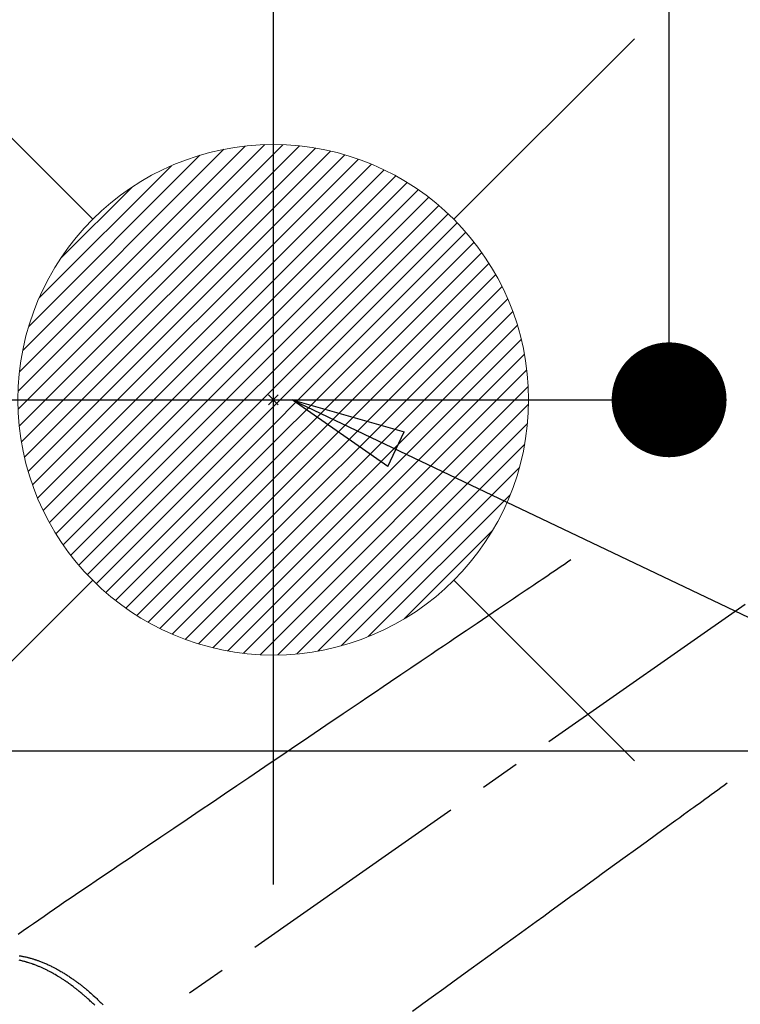
# Model space of a CAD drawing. Extents: x 27948 to 54421, y -22053 to -13183.
# Drawn here: x 45214 to 45327, y -15195 to -15040 of the extents above; entities that cross this region are included whole.
import ezdxf

# ---------------------------------------------------------------- set-up
doc = ezdxf.new("R2010")
doc.units = 0
doc.header["$LTSCALE"] = 50
doc.header["$MEASUREMENT"] = 0
doc.linetypes.add('CENTER2', pattern=[1.125, 0.75, -0.125, 0.125, -0.125])
doc.linetypes.add('HIDDEN', pattern=[0.375, 0.25, -0.125])
doc.layers.get('0').update_dxf_attribs({"linetype": 'CONTINUOUS'})
doc.layers.get('DEFPOINTS').update_dxf_attribs({"color": 146, "linetype": 'CONTINUOUS'})
for name, color, linetype in [('126-甲板', 2, 'CONTINUOUS'), ('150-機器', 8, 'CONTINUOUS'), ('160-文字', 254, 'CONTINUOUS'), ('166-寸法B', 11, 'CONTINUOUS')]:
    doc.layers.add(name, color=color, linetype=linetype)
doc.styles.add('KH001', font='txt')
doc.dimstyles.new('KH1xx030', dxfattribs={"dimscale": 30, "dimtxt": 2, "dimasz": 0.6, "dimexe": 0.3, "dimexo": 1.2, "dimgap": 0.5, "dimtad": 3, "dimdec": 1, "dimdsep": 46, "dimlunit": 6, "dimtxsty": 'KH001', "dimblk": 'DOT', "dimcen": 1, "dimdle": 1, "dimclrd": 256, "dimclre": 256, "dimclrt": 256, "dimadec": 0, "dimazin": 0, "dimtfac": 1, "dimtdec": 1, "dimtix": 1, "dimtmove": 2, "dimatfit": 3, "dimldrblk": 'CLOSEDBLANK', "dimfxl": 1, "dimtolj": 1, "dimtzin": 0, "dimlwd": -1, "dimlwe": -1, "dimarcsym": 0})

# ---------------------------------------------------------------- blocks, each defined once
blk = doc.blocks.new('F402_H')
at = {"layer": '150-機器', "color": 13, "linetype": 'CENTER2'}
blk.add_line((0, 0), (-244.02, -170.86), dxfattribs=at)
at = {"layer": '150-機器', "color": 13, "linetype": 'HIDDEN'}
for points in [[(-73.36, -25.3), (-73.88, -25.65), (-74.39, -26), (-74.9, -26.34), (-75.41, -26.69), (-75.92, -27.03), (-76.43, -27.38), (-76.94, -27.72), (-77.45, -28.07), (-77.89, -28.36), (-78.32, -28.65), (-78.75, -28.94), (-79.18, -29.24), (-79.78, -29.64), (-80.39, -30.05), (-80.99, -30.46), (-81.6, -30.87), (-82.37, -31.39), (-83.14, -31.91), (-83.92, -32.44), (-84.69, -32.96), (-86.38, -34.1), (-88.06, -35.24), (-89.75, -36.38), (-91.44, -37.52), (-92.39, -38.16), (-93.34, -38.81), (-94.29, -39.45), (-95.24, -40.09), (-96.83, -41.17), (-98.43, -42.25), (-100.02, -43.32), (-101.61, -44.4), (-102.8, -45.2), (-103.98, -46), (-105.17, -46.81), (-106.36, -47.61), (-109.05, -49.43), (-111.74, -51.25), (-114.43, -53.07), (-117.13, -54.89), (-118.8, -56.02), (-120.47, -57.15), (-122.14, -58.28), (-123.82, -59.41), (-125.72, -60.7), (-127.63, -61.99), (-129.53, -63.28), (-131.44, -64.56), (-133.5, -65.96), (-135.56, -67.35), (-137.63, -68.75), (-139.69, -70.14), (-141.11, -71.1), (-142.54, -72.07), (-143.96, -73.03), (-145.38, -73.99), (-146.57, -74.8), (-147.76, -75.6), (-148.95, -76.41), (-150.15, -77.21), (-150.98, -77.77), (-151.8, -78.32), (-152.63, -78.88), (-153.45, -79.45), (-154.27, -80.01), (-155.09, -80.59), (-155.9, -81.16), (-156.72, -81.73), (-157.53, -82.29), (-158.34, -82.85), (-159.15, -83.42), (-159.95, -83.99)], [(-48.87, -60.28), (-49.37, -60.65), (-49.87, -61.01), (-50.37, -61.37), (-50.87, -61.74), (-51.37, -62.1), (-51.87, -62.46), (-52.37, -62.82), (-52.87, -63.18), (-53.29, -63.49), (-53.71, -63.79), (-54.13, -64.1), (-54.55, -64.4), (-55.14, -64.83), (-55.73, -65.26), (-56.32, -65.69), (-56.92, -66.12), (-57.67, -66.66), (-58.43, -67.21), (-59.18, -67.76), (-59.94, -68.31), (-61.59, -69.5), (-63.23, -70.7), (-64.88, -71.89), (-66.53, -73.09), (-67.46, -73.76), (-68.39, -74.44), (-69.32, -75.11), (-70.25, -75.79), (-71.81, -76.91), (-73.36, -78.04), (-74.92, -79.17), (-76.47, -80.3), (-77.63, -81.14), (-78.79, -81.98), (-79.95, -82.82), (-81.11, -83.66), (-83.74, -85.57), (-86.38, -87.48), (-89.01, -89.38), (-91.64, -91.29), (-93.27, -92.48), (-94.91, -93.66), (-96.54, -94.84), (-98.18, -96.03)], [(-147.97, -95.06), (-148.11, -94.93), (-148.25, -94.79), (-148.39, -94.66), (-148.53, -94.53), (-148.65, -94.41), (-148.78, -94.29), (-148.91, -94.17), (-149.03, -94.06), (-149.14, -93.96), (-149.24, -93.87), (-149.34, -93.78), (-149.44, -93.69), (-149.55, -93.6), (-149.65, -93.51), (-149.75, -93.42), (-149.86, -93.33), (-149.99, -93.22), (-150.12, -93.12), (-150.25, -93.01), (-150.38, -92.9), (-150.48, -92.82), (-150.59, -92.73), (-150.69, -92.65), (-150.8, -92.57), (-150.87, -92.5), (-150.95, -92.44), (-151.03, -92.38), (-151.11, -92.32), (-151.23, -92.23), (-151.35, -92.14), (-151.47, -92.05), (-151.59, -91.96), (-151.67, -91.9), (-151.75, -91.85), (-151.83, -91.79), (-151.91, -91.73), (-152.02, -91.65), (-152.14, -91.56), (-152.26, -91.48), (-152.38, -91.4), (-152.44, -91.36), (-152.49, -91.32), (-152.54, -91.29), (-152.6, -91.25), (-152.7, -91.18), (-152.81, -91.11), (-152.92, -91.04), (-153.02, -90.97), (-153.12, -90.91), (-153.21, -90.85), (-153.31, -90.79), (-153.4, -90.73), (-153.59, -90.62), (-153.77, -90.5), (-153.96, -90.39), (-154.15, -90.28), (-154.3, -90.2), (-154.44, -90.11), (-154.59, -90.03), (-154.74, -89.95), (-154.85, -89.89), (-154.95, -89.84), (-155.06, -89.78), (-155.17, -89.72), (-155.29, -89.66), (-155.41, -89.6), (-155.53, -89.54), (-155.65, -89.48), (-155.75, -89.43), (-155.86, -89.38), (-155.97, -89.33), (-156.08, -89.28), (-156.19, -89.23), (-156.31, -89.17), (-156.43, -89.12), (-156.55, -89.07), (-156.66, -89.02), (-156.77, -88.98), (-156.87, -88.94), (-156.98, -88.89), (-157.1, -88.85), (-157.21, -88.8), (-157.33, -88.75), (-157.45, -88.71), (-157.53, -88.68), (-157.61, -88.65), (-157.69, -88.62), (-157.77, -88.6), (-157.94, -88.54), (-158.11, -88.48), (-158.28, -88.43), (-158.45, -88.37), (-158.54, -88.35), (-158.63, -88.32), (-158.72, -88.29), (-158.81, -88.27), (-158.92, -88.24), (-159.04, -88.2), (-159.15, -88.17), (-159.27, -88.15), (-159.4, -88.11), (-159.52, -88.08), (-159.65, -88.06), (-159.78, -88.03)], [(-159.79, -87.31), (-159.68, -87.33), (-159.56, -87.35), (-159.44, -87.37), (-159.32, -87.39), (-159.2, -87.42), (-159.06, -87.45), (-158.91, -87.48), (-158.77, -87.51), (-158.62, -87.54), (-158.54, -87.56), (-158.45, -87.58), (-158.37, -87.61), (-158.28, -87.63), (-158.17, -87.66), (-158.06, -87.69), (-157.95, -87.72), (-157.84, -87.75), (-157.73, -87.78), (-157.62, -87.82), (-157.51, -87.85), (-157.4, -87.89), (-157.31, -87.91), (-157.22, -87.94), (-157.13, -87.97), (-157.05, -88), (-156.93, -88.04), (-156.82, -88.08), (-156.71, -88.12), (-156.6, -88.16), (-156.47, -88.21), (-156.35, -88.26), (-156.22, -88.31), (-156.1, -88.36), (-155.96, -88.42), (-155.82, -88.48), (-155.68, -88.54), (-155.54, -88.6), (-155.4, -88.66), (-155.26, -88.72), (-155.12, -88.79), (-154.98, -88.85), (-154.86, -88.91), (-154.73, -88.98), (-154.6, -89.04), (-154.48, -89.1), (-154.37, -89.15), (-154.27, -89.21), (-154.17, -89.26), (-154.07, -89.31), (-153.94, -89.38), (-153.81, -89.45), (-153.69, -89.52), (-153.56, -89.59), (-153.42, -89.67), (-153.28, -89.76), (-153.14, -89.84), (-153, -89.92), (-152.88, -89.99), (-152.77, -90.06), (-152.65, -90.13), (-152.54, -90.2), (-152.41, -90.28), (-152.28, -90.36), (-152.16, -90.45), (-152.03, -90.53), (-151.89, -90.62), (-151.75, -90.72), (-151.61, -90.81), (-151.47, -90.91), (-151.36, -90.99), (-151.24, -91.07), (-151.13, -91.15), (-151.02, -91.23), (-150.92, -91.3), (-150.82, -91.38), (-150.72, -91.45), (-150.61, -91.52), (-150.53, -91.59), (-150.44, -91.66), (-150.35, -91.72), (-150.26, -91.79), (-150.15, -91.88), (-150.04, -91.97), (-149.93, -92.05), (-149.81, -92.14), (-149.71, -92.22), (-149.61, -92.31), (-149.51, -92.39), (-149.41, -92.47), (-149.25, -92.6), (-149.1, -92.73), (-148.94, -92.86), (-148.79, -93), (-148.59, -93.17), (-148.39, -93.35), (-148.2, -93.53), (-148, -93.71), (-147.88, -93.82), (-147.76, -93.93), (-147.64, -94.04), (-147.52, -94.15), (-147.42, -94.26), (-147.31, -94.36), (-147.2, -94.47), (-147.09, -94.57), (-146.95, -94.72), (-146.8, -94.87), (-146.65, -95.02)]]:
    blk.add_lwpolyline(points, dxfattribs=at)
blk = doc.blocks.new('_ClosedBlank')
at = {"color": 0, "linetype": 'ByBlock', "lineweight": -2}
for p, q in [((-1, 0.1667), (0, 0)), ((-1, 0.1667), (-1, -0.1667)), ((0, 0), (-1, -0.1667))]:
    blk.add_line(p, q, dxfattribs=at)
blk = doc.blocks.new('_Dot')
at = {"color": 0, "linetype": 'ByBlock', "lineweight": -2}
blk.add_line((-0.5, 0), (-1, 0), dxfattribs=at)
at = {"color": 0, "linetype": 'ByBlock', "const_width": 0.5}
blk.add_lwpolyline([(-0.25, 0, 1), (0.25, 0, 1)], format="xyb", close=True, dxfattribs=at)
blk = doc.blocks.new('*D289')
at = {"layer": '166-寸法B', "transparency": 16777216}
for p, q in [((45189.53, -14880.06), (45325.03, -14880.06)), ((45316.03, -15082.06), (45316.03, -14898.06)), ((45189.53, -15100.06), (45325.03, -15100.06))]:
    blk.add_line(p, q, dxfattribs=at)
at = {"layer": 'DEFPOINTS', "color": 0, "transparency": 16777216}
for p in [(45153.53, -14880.06), (45316.03, -14880.06), (45153.53, -15100.06)]:
    blk.add_point(p, dxfattribs=at)
at = {"layer": '166-寸法B', "transparency": 16777216, "xscale": 18, "yscale": 18, "zscale": 18}
for p, rotation in [((45316.03, -14880.06), 90), ((45316.03, -15100.06), 270)]:
    blk.add_blockref('_Dot', p, dxfattribs=dict(at, rotation=rotation))
at = {"layer": '166-寸法B', "transparency": 16777216, "insert": (45271.03, -14950.51), "char_height": 60, "attachment_point": 5, "rotation": 90, "style": 'KH001'}
blk.add_mtext('\\A1;220', dxfattribs=at)
blk = doc.blocks.new('*D310')
at = {"layer": '166-寸法B', "transparency": 16777216}
for p, q in [((45218.02, -14880.06), (44938.75, -14880.06)), ((44947.75, -15287.06), (44947.75, -14898.06)), ((45228.57, -15305.06), (44938.75, -15305.06))]:
    blk.add_line(p, q, dxfattribs=at)
at = {"layer": 'DEFPOINTS', "color": 0, "transparency": 16777216}
for p in [(44947.75, -14880.06), (45254.02, -14880.06), (45264.57, -15305.06)]:
    blk.add_point(p, dxfattribs=at)
at = {"layer": '166-寸法B', "transparency": 16777216, "xscale": 18, "yscale": 18, "zscale": 18}
for p, rotation in [((44947.75, -14880.06), 90), ((44947.75, -15305.06), 270)]:
    blk.add_blockref('_Dot', p, dxfattribs=dict(at, rotation=rotation))
at = {"layer": '166-寸法B', "transparency": 16777216, "insert": (44902.75, -14937.66), "char_height": 60, "attachment_point": 5, "rotation": 90, "style": 'KH001'}
blk.add_mtext('\\A1;425', dxfattribs=at)
blk = doc.blocks.new('給湯')
at = {"layer": '160-文字', "color": 4, "linetype": 'Continuous', "lineweight": 20}
for p, q in [((-56.57, 56.57), (-28.28, 28.28)), ((28.28, 28.28), (56.57, 56.57)), ((-39.98, 1.34), (-1.34, 39.98)), ((-39.97, -1.48), (1.48, 39.97)), ((-39.79, -4.12), (4.12, 39.79)), ((-39.76, 4.39), (-4.39, 39.76)), ((-39.45, -6.61), (6.61, 39.45)), ((-39.25, 7.73), (-7.73, 39.25)), ((-38.98, -8.97), (8.97, 38.98)), ((-38.4, -11.22), (11.22, 38.4)), ((-38.31, 11.49), (-11.49, 38.31)), ((-37.71, -13.35), (13.35, 37.7)), ((-36.92, -15.4), (15.4, 36.92)), ((-36.68, 15.96), (-15.96, 36.68)), ((-36.04, -17.35), (17.35, 36.04)), ((-35.08, -19.22), (19.22, 35.08)), ((-34.04, -21), (21, 34.04)), ((-33.29, 22.17), (-22.17, 33.29)), ((-32.93, -22.72), (22.72, 32.92)), ((-31.73, -24.35), (24.35, 31.73)), ((-30.47, -25.92), (25.92, 30.47)), ((-29.13, -27.41), (27.41, 29.13)), ((-27.73, -28.83), (28.83, 27.73)), ((-26.25, -30.18), (30.18, 26.25)), ((-24.7, -31.46), (31.46, 24.7)), ((-23.08, -32.67), (32.67, 23.08)), ((-21.39, -33.8), (33.8, 21.39)), ((-19.61, -34.86), (34.86, 19.61)), ((-17.76, -35.84), (35.84, 17.76)), ((-15.83, -36.73), (36.73, 15.83)), ((-13.81, -37.54), (37.54, 13.81)), ((-11.69, -38.25), (38.25, 11.69)), ((-9.47, -38.86), (38.86, 9.47)), ((-7.14, -39.36), (39.36, 7.14)), ((-4.68, -39.73), (39.72, 4.68)), ((-2.07, -39.95), (39.95, 2.07)), ((0.77, 0.77), (-0.77, -0.77)), ((-0.77, 0.77), (0.77, -0.77)), ((0.71, -39.99), (39.99, -0.71)), ((3.7, -39.83), (39.83, -3.7)), ((6.97, -39.39), (39.39, -6.97)), ((10.62, -38.56), (38.56, -10.62)), ((14.89, -37.12), (37.12, -14.89)), ((20.49, -34.35), (34.35, -20.49)), ((-56.57, -56.57), (-28.28, -28.28)), ((28.28, -28.28), (56.57, -56.57))]:
    blk.add_line(p, q, dxfattribs=at)
blk.add_circle((0, 0), 40, dxfattribs=at)

msp = doc.modelspace()

# ---------------------------------------------------------------- linework, layer by layer
at = {"layer": '126-甲板', "linetype": 'Continuous'}
msp.add_lwpolyline([(44984.01554, -15155.05844), (45764.01554, -15155.05844, -0.414213562), (45774.01554, -15165.05844), (45774.01554, -15580.05844, -0.414213562), (45764.01554, -15590.05844), (44984.01554, -15590.05844, -0.414213562), (44974.01554, -15580.05844), (44974.01554, -15165.05844, -0.414213562)], format="xyb", close=True, dxfattribs=at)
at = {"layer": 'DEFPOINTS'}
msp.add_line((45253.99373, -15023.87879), (45253.99373, -15176.01278), dxfattribs=at)

# ---------------------------------------------------------------- block references
at = {"layer": '150-機器'}
msp.add_blockref('F402_H', (45374.00827, -15099.86598), dxfattribs=at)
at = {"layer": '160-文字'}
msp.add_blockref('給湯', (45254.01554, -15100.05844), dxfattribs=at)

# ---------------------------------------------------------------- dimensions: what is measured, and where the dimension line sits
at = {"layer": '166-寸法B'}
for base, p1, p2, picture, middle in [((44947.74743, -14880.05844), (45264.5669, -15305.05844), (45254.01554, -14880.05844), '*D310', (44947.74743, -14937.66329)), ((45316.02616, -14880.05844), (45153.5288, -15100.05844), (45153.5288, -14880.05844), '*D289', (45316.02616, -14950.51464))]:
    dim = msp.add_linear_dim(base=base, p1=p1, p2=p2, angle=90, dimstyle='KH1xx030', override={"dimtmove": 1}, dxfattribs=at)
    dim.commit()
    dim.dimension.update_dxf_attribs({"geometry": picture, "text_midpoint": middle, "dimtype": 128})

# ---------------------------------------------------------------- leaders
at = {"layer": '160-文字', "annotation_type": 0, "has_hookline": 1, "hookline_direction": 0}
for points, text_width in [([(45059.91697, -15067.26833), (46227.50312, -13992.10349), (46228.10312, -13992.10349)], 991.74), ([(45135.79512, -15121.27164), (45833.42324, -16477.86141), (45834.02324, -16477.86141)], 1357.92)]:
    msp.add_leader(points, dimstyle='KH1xx030', override={"dimgap": 0.5, "dimtad": 1}, dxfattribs=dict(at, text_width=text_width))
at = {"layer": '160-文字'}
msp.add_leader([(45256.99373, -15100.05844), (46403.00146, -15647.25006)], dimstyle='KH1xx030', override={"dimgap": 0.5, "dimtad": 1}, dxfattribs=at)

doc.saveas('drawing.dxf')
